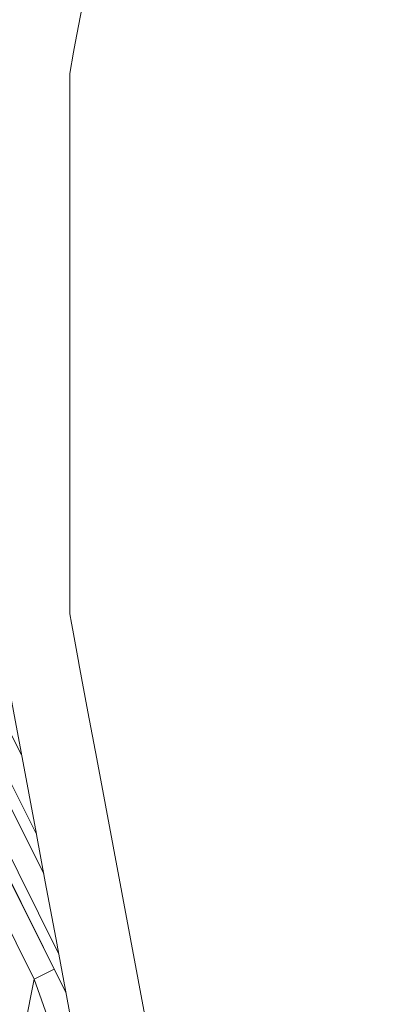
# Model space of a CAD drawing. Units: millimetres. Extents: x 453 to 9794, y -510 to 4475.
# Drawn here: x 8344 to 8410, y 593 to 771 of the extents above; entities that cross this region are included whole.
import ezdxf

# ---------------------------------------------------------------- set-up
doc = ezdxf.new("R2010")
doc.units = ezdxf.units.MM
doc.layers.add('1', color=7, linetype='Continuous', true_color=0xffffff)
doc.styles.add('blockfont', font='simplex.shx')
doc.dimstyles.get("Standard").update_dxf_attribs({"dimtxt": 0.18, "dimasz": 0.18, "dimexe": 0.18, "dimexo": 0.0625, "dimgap": 0.09, "dimtad": 0, "dimtih": 1, "dimtoh": 1, "dimdec": 4, "dimzin": 0, "dimdsep": 46, "dimtxsty": 'Standard', "dimcen": 0.09, "dimadec": 0, "dimazin": 0, "dimtfac": 1, "dimtdec": 4, "dimtofl": 0, "dimtmove": 0, "dimatfit": 3, "dimfxl": 1, "dimtolj": 1, "dimtzin": 0, "dimarcsym": 0})

# ---------------------------------------------------------------- blocks, each defined once
blk = doc.blocks.new('_U7')
at = {"layer": '1', "color": 18, "lineweight": 13}
for p, q in [((675.973743, 1119.16593), (675.973743, -473.322482)), ((9543.828815, 1011.112484), (9543.828815, -473.322482)), ((675.973743, -470.147482), (4974.615863, -470.147482)), ((9543.828815, -470.147482), (5136.228363, -470.147482))]:
    blk.add_line(p, q, dxfattribs=at)
at = {"layer": '1', "color": 18, "lineweight": 70}
for points in [[(675.973743, -470.147482), (725.973694, -456.750023), (725.973792, -483.544942)], [(9543.828815, -470.147482), (9493.828864, -483.544942), (9493.828766, -456.750023)]]:
    blk.add_solid(points, dxfattribs=at)
at = {"layer": '1', "color": 18, "linetype": 'Continuous', "lineweight": 13, "insert": (4978.853363, -509.043316), "char_height": 50, "attachment_point": 7, "line_spacing_factor": 0.903614, "style": 'blockfont'}
blk.add_mtext('\\W1.1836;OAL', dxfattribs=at)

msp = doc.modelspace()

# ---------------------------------------------------------------- linework, layer by layer
at = {"layer": '1', "color": 18, "linetype": 'Continuous', "lineweight": 13}
for p, q in [((8355.857848, 777.159004), (8353.926727, 766.828466)), ((8353.922987, 766.808456), (8353.622001, 765.198332)), ((8353.926694, 766.82829), (8353.922992, 766.808487)), ((8353.618358, 765.178843), (8352.908224, 761.37998)), ((8353.621998, 765.198319), (8353.618366, 765.178886)), ((8352.908224, 761.37998), (8352.908224, 737.746261)), ((8352.908224, 737.746261), (8352.908224, 729.404651)), ((8352.908224, 729.404465), (8352.908224, 724.048016)), ((8352.908224, 724.047914), (8352.908224, 724.021172)), ((8352.908224, 724.021135), (8352.908224, 724.021118)), ((8352.908224, 724.021016), (8352.908224, 724.020988)), ((8352.908224, 724.020794), (8352.908224, 716.932267)), ((8352.908224, 716.932144), (8352.908224, 716.932132)), ((8352.908224, 716.932103), (8352.908224, 716.905353)), ((8352.908224, 716.905324), (8352.908224, 716.905239)), ((8352.908224, 716.905225), (8352.908224, 716.905217)), ((8352.908224, 716.905134), (8352.908224, 711.474981)), ((8352.908224, 711.474917), (8352.908224, 711.447953)), ((8352.908224, 711.447889), (8352.908224, 670.658661)), ((8348.240993, 616.84672), (8314.591497, 684.337161)), ((8316.381067, 685.229562), (8346.900691, 624.016671)), ((8350.922168, 602.503757), (8311.011404, 682.55236)), ((8352.262469, 595.333806), (8309.221834, 681.659959)), ((8310.836881, 678.420566), (8350.102037, 599.66626)), ((8352.908224, 670.658551), (8352.908224, 665.330045)), ((8352.908224, 665.329623), (8352.908224, 665.329602)), ((8352.908224, 665.329194), (8352.908224, 663.782381)), ((8352.908224, 663.782381), (8353.222317, 662.102067)), ((8339.69602, 662.558101), (8346.900688, 624.016687)), ((8353.222318, 662.102061), (8353.222605, 662.100522)), ((8353.222606, 662.100517), (8353.45861, 660.83796)), ((8353.458612, 660.837951), (8354.573311, 654.874604)), ((8354.573316, 654.874576), (8354.581394, 654.831364)), ((8354.581399, 654.831336), (8354.581492, 654.830837)), ((8354.581492, 654.830837), (8356.213323, 646.100969)), ((8356.213349, 646.10083), (8357.794374, 637.642764)), ((8344.219768, 638.358287), (8341.061682, 644.692324)), ((8357.794374, 637.642764), (8370.005425, 572.319645)), ((8346.522421, 597.881578), (8331.039041, 628.936194)), ((8346.900691, 624.016671), (8346.908759, 623.97351)), ((8346.908763, 623.973491), (8346.908834, 623.973111)), ((8346.908837, 623.973092), (8348.510613, 615.404384)), ((8348.510628, 615.404304), (8348.51065, 615.404184)), ((8348.510657, 615.404147), (8348.510686, 615.403993)), ((8348.510725, 615.403785), (8350.630441, 604.064352)), ((8350.630455, 604.064276), (8350.638687, 604.020241)), ((8350.638716, 604.020086), (8358.079523, 564.215444)), ((8349.053949, 599.143527), (8346.522421, 597.881578)), ((8350.102037, 599.66626), (8349.053949, 599.143527)), ((8350.102037, 599.66626), (8352.262679, 595.332686)), ((8346.522421, 597.881578), (8343.381494, 582.442425)), ((8352.182001, 581.887744), (8346.522421, 597.881578))]:
    msp.add_line(p, q, dxfattribs=at)

# ---------------------------------------------------------------- dimensions: what is measured, and where the dimension line sits
dim = msp.add_linear_dim(base=(675.973743, -470.147482), p1=(9543.828815, 1146.049999), p2=(675.973743, 1120.75343), text='\\C18;OAL', dimstyle='Standard', override={"dimtxt": 50, "dimasz": 50, "dimexe": 3.175, "dimexo": 1.5875, "dimgap": 1.5875, "dimtih": 1, "dimtoh": 1, "dimdec": 1, "dimlfac": 0.03937, "dimdsep": 46, "dimlunit": 2, "dimpost": '', "dimtxsty": 'blockfont', "dimsah": 1, "dimse1": 0, "dimse2": 0, "dimsd1": 0, "dimsd2": 0, "dimclrd": 18, "dimclre": 18, "dimclrt": 18, "dimtol": 0, "dimtm": -0.1, "dimtfac": 1, "dimtdec": 2, "dimtofl": 1, "dimtmove": 0, "dimlwd": 13, "dimlwe": 13}, dxfattribs=at)
dim.commit()
dim.dimension.update_dxf_attribs({"geometry": '_U7', "text_midpoint": (5055.422113, -470.147482), "dimtype": 160})

doc.saveas('drawing.dxf')
